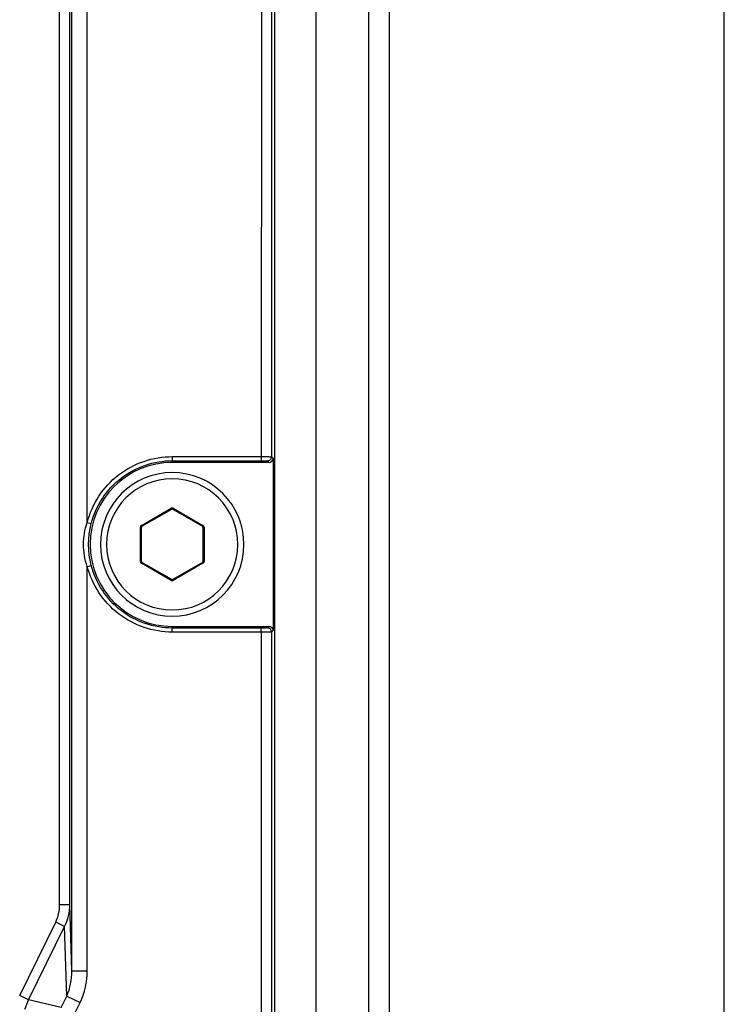
# Paper-space layout '13000686_1' of a CAD drawing. Units: millimetres. Extents: x 0 to 297, y 0 to 210.
# Drawn here: x 204 to 210, y 120 to 128 of the extents above; entities that cross this region are included whole.
import ezdxf

# ---------------------------------------------------------------- set-up
doc = ezdxf.new("R2010")
doc.units = ezdxf.units.MM
doc.header["$LTSCALE"] = 16.335
doc.layers.get('0').update_dxf_attribs({"linetype": 'CONTINUOUS'})

psp = doc.layouts.new('13000686_1')

# ---------------------------------------------------------------- linework, layer by layer
at = {"color": 9, "linetype": 'CONTINUOUS'}
for p, q in [((207.05247, 63.60653), (207.05247, 144.06653)), ((207.23191, 144.06653), (207.23191, 63.60653)), ((210.17166, 64.95653), (210.17166, 142.71653)), ((206.10889, 137.82939), (206.1085, 124.58712)), ((206.19888, 137.8292), (206.19849, 124.58615)), ((204.3378, 120.65248), (204.3378, 135.66213)), ((204.42779, 120.65248), (204.42779, 135.66213)), ((204.44547, 120.072), (204.44506, 135.6794)), ((204.58037, 124.01002), (204.58004, 135.67967)), ((205.32625, 124.58712), (205.32625, 124.55108)), ((205.32625, 124.58712), (206.1085, 124.58712)), ((206.1085, 124.58712), (206.1085, 124.55108)), ((206.19849, 124.58615), (206.21211, 124.57253)), ((205.32625, 124.53653), (205.32625, 124.55108)), ((205.32625, 124.55108), (206.1085, 124.55108)), ((206.16249, 124.55015), (206.17611, 124.53653)), ((205.05625, 123.98281), (205.31725, 124.1335)), ((205.31725, 124.1335), (205.32175, 124.1257)), ((205.33525, 124.1335), (205.33075, 124.1257)), ((205.33525, 124.1335), (205.59625, 123.98281)), ((204.58037, 124.01002), (204.61521, 124.00094)), ((205.04725, 123.66584), (205.04725, 123.96722)), ((205.04725, 123.96722), (205.05625, 123.96722)), ((205.05625, 123.98281), (205.06075, 123.97501)), ((205.59625, 123.98281), (205.59175, 123.97501)), ((205.60525, 123.96722), (205.59625, 123.96722)), ((205.60525, 123.96722), (205.60525, 123.66584)), ((204.58038, 123.62306), (204.61522, 123.63206)), ((204.58045, 120.07213), (204.58038, 123.62306)), ((205.04725, 123.66584), (205.05625, 123.66584)), ((205.05625, 123.65025), (205.06075, 123.65805)), ((205.31725, 123.49957), (205.05625, 123.65025)), ((205.59625, 123.65025), (205.33525, 123.49957)), ((205.59625, 123.65025), (205.59175, 123.65805)), ((205.60525, 123.66584), (205.59625, 123.66584)), ((205.31725, 123.49957), (205.32175, 123.50736)), ((205.33525, 123.49957), (205.33075, 123.50736)), ((205.32625, 123.09653), (205.32625, 123.08195)), ((206.17611, 123.09653), (206.16246, 123.08288)), ((205.32625, 123.046), (205.32625, 123.08195)), ((206.10847, 123.08195), (205.32625, 123.08195)), ((206.10847, 123.046), (205.32625, 123.046)), ((206.10847, 123.046), (206.1083, 111.26729)), ((206.10847, 123.046), (206.10847, 123.08195)), ((206.19846, 123.04688), (206.19829, 111.26635)), ((206.21211, 123.06054), (206.19846, 123.04688)), ((204.42779, 120.65248), (204.3378, 120.65248)), ((204.44547, 120.072), (204.42779, 120.65248)), ((203.98705, 119.85548), (204.30316, 120.50033)), ((204.06511, 119.81721), (204.38122, 120.46207)), ((204.38122, 120.46207), (204.30316, 120.50033)), ((204.39985, 119.8503), (204.38122, 120.46207)), ((204.44547, 120.072), (204.58045, 120.07213)), ((204.06511, 119.81721), (203.98705, 119.85548)), ((204.35114, 119.75088), (204.06511, 119.81721)), ((204.35114, 119.75088), (204.39985, 119.8503)), ((204.39985, 119.8503), (204.51694, 119.79304)), ((204.46823, 119.69361), (204.51694, 119.79304))]:
    psp.add_line(p, q, dxfattribs=at)
at = {"color": 7, "linetype": 'CONTINUOUS'}
for p, q in [((210.17333, 64.95653), (210.17333, 142.71653)), ((206.58691, 138.93653), (206.58691, 68.73653)), ((206.22625, 69.81649), (206.22625, 137.85657)), ((206.21211, 124.57253), (206.21211, 123.06054)), ((206.17611, 124.53653), (205.32625, 124.53653)), ((205.06075, 123.97501), (205.32175, 124.1257)), ((205.33075, 124.1257), (205.59175, 123.97501)), ((205.05625, 123.66584), (205.05625, 123.96722)), ((205.59625, 123.96722), (205.59625, 123.66584)), ((205.32175, 123.50736), (205.06075, 123.65805)), ((205.59175, 123.65805), (205.33075, 123.50736)), ((205.32625, 123.09653), (206.17611, 123.09653))]:
    psp.add_line(p, q, dxfattribs=at)
for centre, radius, start, end in [((205.32625, 123.81653), 0.72, 90, 270), ((205.32625, 123.81653), 0.63, 0, 180), ((205.32625, 124.11791), 0.009, 60, 120), ((205.06525, 123.96722), 0.009, 120, 180), ((205.58725, 123.96722), 0.009, 0, 60), ((205.32625, 123.81653), 0.63, 180, 360), ((205.06525, 123.66584), 0.009, 180, 240), ((205.58725, 123.66584), 0.009, 300, 360), ((205.32625, 123.51515), 0.009, 240, 300)]:
    psp.add_arc(centre, radius, start, end, dxfattribs=at)
at = {"color": 9, "linetype": 'CONTINUOUS'}
for centre, radius, start, end in [((205.32625, 123.81653), 0.576, 0, 180), ((205.32625, 124.11791), 0.018, 60, 120), ((205.06525, 123.96722), 0.018, 127.565871, 180), ((205.06525, 123.96722), 0.018, 120, 127.565871), ((205.58725, 123.96722), 0.018, 52.365582, 60), ((205.58725, 123.96722), 0.018, 29.922933, 52.365582), ((205.58725, 123.96722), 0.018, 22.458263, 29.922933), ((205.58725, 123.96722), 0.018, 0, 22.458263), ((205.32625, 123.81653), 0.576, 180, 360), ((205.06525, 123.66584), 0.018, 180, 202.458263), ((205.06525, 123.66584), 0.018, 202.458263, 209.922933), ((205.06525, 123.66584), 0.018, 209.922933, 232.365582), ((205.06525, 123.66584), 0.018, 232.365582, 240), ((205.58725, 123.66584), 0.018, 300, 307.565871), ((205.58725, 123.66584), 0.018, 307.565871, 360), ((205.32625, 123.51515), 0.018, 240, 300), ((204.68537, 119.51168), 0.69142, 153.775943, 161.360733)]:
    psp.add_arc(centre, radius, start, end, dxfattribs=at)
at = {"color": 7, "linetype": 'CONTINUOUS'}
for centre, major_axis, start_param, end_param in [((206.1761, 124.57254), (-0.02546, 0.02546), -3.9268385, -2.3563468), ((206.1761, 123.06053), (0.02546, 0.02546), -0.7852459, 0.7852459)]:
    psp.add_ellipse(centre, major_axis=major_axis, ratio=0.9996955, start_param=start_param, end_param=end_param, dxfattribs=at)
at = {"color": 9, "linetype": 'CONTINUOUS'}
for points, knots in [([(204.58037, 124.01002), (204.62211, 124.17085), (204.81839, 124.47308), (205.16021, 124.58711), (205.32625, 124.58712)], [0, 0, 0, 0, 0.5001701, 1, 1, 1, 1]), ([(206.1085, 124.58712), (206.11987, 124.58712), (206.1408, 124.58678), (206.16872, 124.58764), (206.18663, 124.5853), (206.19643, 124.58744), (206.19849, 124.58615)], [0, 0, 0, 0, 0.3788729, 0.7010888, 0.9188374, 1, 1, 1, 1]), ([(204.61521, 124.00094), (204.65499, 124.15426), (204.84212, 124.44236), (205.16796, 124.55107), (205.32625, 124.55108)], [0, 0, 0, 0, 0.50017, 1, 1, 1, 1]), ([(206.1085, 124.55108), (206.12106, 124.55108), (206.13825, 124.55233), (206.15504, 124.5496), (206.16143, 124.55121), (206.16249, 124.55015)], [0, 0, 0, 0, 0.6976373, 0.9168724, 1, 1, 1, 1]), ([(204.58038, 123.62306), (204.55855, 123.68477), (204.53503, 123.81654), (204.55855, 123.94831), (204.58037, 124.01002)], [0, 0, 0, 0, 0.4999841, 1, 1, 1, 1]), ([(205.32625, 123.046), (205.16009, 123.04601), (204.81826, 123.16012), (204.62207, 123.46235), (204.58038, 123.62306)], [0, 0, 0, 0, 0.5001873, 1, 1, 1, 1]), ([(205.32625, 123.08195), (205.16785, 123.08196), (204.84199, 123.19075), (204.65497, 123.47885), (204.61522, 123.63206)], [0, 0, 0, 0, 0.5001874, 1, 1, 1, 1]), ([(206.16246, 123.08288), (206.16143, 123.08185), (206.15512, 123.08341), (206.13833, 123.0807), (206.12109, 123.08195), (206.10847, 123.08195)], [0, 0, 0, 0, 0.0809084, 0.2988475, 1, 1, 1, 1]), ([(206.19846, 123.04688), (206.19634, 123.04568), (206.18665, 123.04769), (206.16864, 123.0455), (206.14077, 123.04631), (206.11983, 123.046), (206.10847, 123.046)], [0, 0, 0, 0, 0.0812322, 0.2991677, 0.6212635, 1, 1, 1, 1]), ([(206.19846, 123.04688), (206.19845, 123.05607), (206.19078, 123.0752), (206.17164, 123.08288), (206.16246, 123.08288)], [0, 0, 0, 0, 0.5, 1, 1, 1, 1])]:
    psp.add_open_spline(points, degree=3, knots=knots, dxfattribs=at)
for points in [[(206.19849, 124.58615), (206.19849, 124.57696), (206.19081, 124.55783), (206.17168, 124.55015), (206.16249, 124.55015)], [(204.61522, 123.63206), (204.58434, 123.75108), (204.58434, 123.88192), (204.61521, 124.00094)], [(204.30316, 120.50033), (204.32605, 120.54704), (204.3378, 120.60046), (204.3378, 120.65248)], [(204.38122, 120.46207), (204.41154, 120.51995), (204.42766, 120.58714), (204.42779, 120.65248)], [(204.39985, 119.8503), (204.4306, 119.9192), (204.44567, 119.99655), (204.44547, 120.072)], [(204.51694, 119.79304), (204.55891, 119.87872), (204.58045, 119.97672), (204.58045, 120.07213)]]:
    psp.add_open_spline(points, degree=3, dxfattribs=at)

doc.saveas('drawing.dxf')
